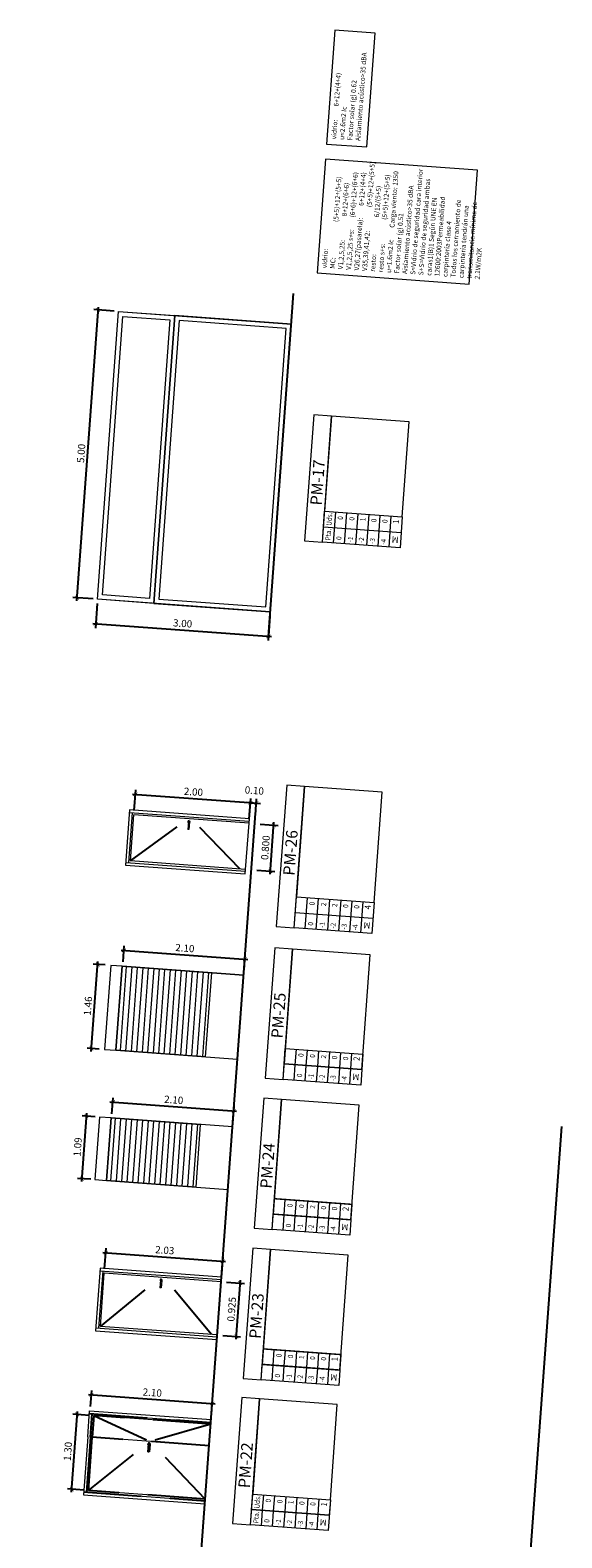
# Model space of a CAD drawing. Extents: x 372769 to 372973, y 3149732 to 3149952.
# Drawn here: x 372935 to 372944, y 3149847 to 3149873 of the extents above; entities that cross this region are included whole.
import ezdxf
from ezdxf.enums import TextEntityAlignment as Align

# ---------------------------------------------------------------- set-up
doc = ezdxf.new("R2010")
doc.units = 0
doc.linetypes.add('DASHED', pattern=[0.75, 0.5, -0.25])
for name, color, linetype, lineweight in [('CIERRE-CARPINTERIA', 81, 'Continuous', 13), ('COTAS-LINEAS', 4, 'Continuous', 9), ('DECORA-TEXTOS', 2, 'Continuous', 18)]:
    doc.layers.add(name, color=color, linetype=linetype, lineweight=lineweight)
doc.layers.add('TEXTOS-COTAS', color=7, linetype='Continuous')
doc.layers.add('TRAMAS-1', color=253, linetype='Continuous')
doc.styles.add('ARI', font='arial.ttf', dxfattribs={"width": 0.8})
doc.styles.add('ATRI', font='arial.ttf', dxfattribs={"width": 0.9, "height": 0.2})
doc.styles.add('ROMANS', font='romans.shx')
doc.styles.add('VERDANA', font='verdana.ttf')
doc.dimstyles.new('LKS-50', dxfattribs={"dimscale": 0.5, "dimtxt": 0.25, "dimasz": 0.15, "dimexe": 0.15, "dimexo": 0.15, "dimgap": 0.1, "dimtad": 1, "dimzin": 0, "dimdsep": 46, "dimtxsty": 'VERDANA', "dimblk": 'ARCHTICK', "dimblk1": 'ARCHTICK', "dimblk2": 'OBLIQUE', "dimcen": 0.2, "dimdle": 0.1, "dimclrd": 256, "dimclre": 252, "dimclrt": 4, "dimadec": 0, "dimazin": 0, "dimtfac": 1, "dimtmove": 2, "dimatfit": 3, "dimldrblk": 'OBLIQUE', "dimfxl": 0, "dimtolj": 1, "dimtzin": 0, "dimarcsym": 0})

# ---------------------------------------------------------------- blocks, each defined once
blk = doc.blocks.new('_ArchTick')
at = {"layer": 'TEXTOS-COTAS', "const_width": 0.128}
blk.add_lwpolyline([(-0.425, -0.425), (0.425, 0.425)], dxfattribs=at)
blk = doc.blocks.new('*D769')
at = {"layer": 'COTAS-LINEAS', "lineweight": -2}
blk.add_line((372935.686, 3149862.808), (372936.059, 3149867.895), dxfattribs=at)
at = {"layer": 'COTAS-LINEAS', "color": 252, "lineweight": -2}
for p, q in [((372936.332, 3149867.825), (372935.98, 3149867.85)), ((372935.967, 3149862.838), (372935.615, 3149862.864))]:
    blk.add_line(p, q, dxfattribs=at)
at = {"layer": 'Defpoints', "color": 0}
for p in [(372936.055, 3149867.845), (372936.407, 3149867.819, 0), (372936.042, 3149862.832, 0)]:
    blk.add_point(p, dxfattribs=at)
at = {"layer": 'COTAS-LINEAS', "lineweight": -2, "xscale": 0.075, "yscale": 0.075, "zscale": 0.075}
for p, rotation in [((372936.055, 3149867.845), 85.81233358841294), ((372935.69, 3149862.858), 265.812333588413)]:
    blk.add_blockref('_ArchTick', p, dxfattribs=dict(at, rotation=rotation))
at = {"layer": 'COTAS-LINEAS', "color": 4, "insert": (372935.758, 3149865.36), "char_height": 0.125, "attachment_point": 5, "rotation": 85.8123, "style": 'VERDANA'}
blk.add_mtext('\\A1;5.00', dxfattribs=at)
blk = doc.blocks.new('_OBLIQUE')
at = {"color": 0, "linetype": 'ByBlock'}
blk.add_line((-0.5, -0.5), (0.5, 0.5), dxfattribs=at)
blk = doc.blocks.new('*D770')
at = {"layer": 'COTAS-LINEAS', "color": 252, "lineweight": -2}
for p, q in [((372936.037, 3149862.758), (372936.006, 3149862.335)), ((372939.029, 3149862.539), (372938.998, 3149862.116))]:
    blk.add_line(p, q, dxfattribs=at)
at = {"layer": 'COTAS-LINEAS', "lineweight": -2}
blk.add_line((372935.961, 3149862.413), (372939.053, 3149862.187), dxfattribs=at)
at = {"layer": 'Defpoints', "color": 0}
for p in [(372936.042, 3149862.832, 0), (372939.034, 3149862.613, 0), (372939.003, 3149862.19)]:
    blk.add_point(p, dxfattribs=at)
at = {"layer": 'COTAS-LINEAS', "lineweight": -2, "xscale": 0.075, "yscale": 0.075, "zscale": 0.075}
for p, rotation in [((372936.011, 3149862.409), 175.8123335751084), ((372939.003, 3149862.19), 355.8123335751083)]:
    blk.add_blockref('_ArchTick', p, dxfattribs=dict(at, rotation=rotation))
at = {"layer": 'COTAS-LINEAS', "color": 4, "insert": (372937.516, 3149862.415), "char_height": 0.125, "attachment_point": 5, "rotation": 355.8123, "style": 'VERDANA'}
blk.add_mtext('\\A1;3.00', dxfattribs=at)
blk = doc.blocks.new('*D586')
at = {"layer": 'COTAS-LINEAS', "color": 252, "lineweight": -2}
for p, q in [((372938.278, 3149851.003), (372938.588, 3149850.98)), ((372938.21, 3149850.081), (372938.52, 3149850.058))]:
    blk.add_line(p, q, dxfattribs=at)
at = {"layer": 'COTAS-LINEAS', "lineweight": -2}
blk.add_line((372938.442, 3149850.013), (372938.517, 3149851.036), dxfattribs=at)
at = {"layer": 'Defpoints', "color": 0}
for p in [(372938.203, 3149851.009), (372938.513, 3149850.986), (372938.135, 3149850.086)]:
    blk.add_point(p, dxfattribs=at)
at = {"layer": 'COTAS-LINEAS', "lineweight": -2, "xscale": 0.075, "yscale": 0.075, "zscale": 0.075}
for p, rotation in [((372938.513, 3149850.986), 85.81221213915619), ((372938.446, 3149850.063), 265.8122121391562)]:
    blk.add_blockref('_ArchTick', p, dxfattribs=dict(at, rotation=rotation))
at = {"layer": 'COTAS-LINEAS', "color": 4, "insert": (372938.365, 3149850.533), "char_height": 0.125, "attachment_point": 5, "rotation": 85.8122, "style": 'VERDANA'}
blk.add_mtext('\\A1;0.925', dxfattribs=at)
blk = doc.blocks.new('*D587')
at = {"layer": 'COTAS-LINEAS', "lineweight": -2}
blk.add_line((372936.136, 3149851.519), (372938.261, 3149851.363), dxfattribs=at)
at = {"layer": 'COTAS-LINEAS', "color": 252, "lineweight": -2}
for p, q in [((372936.165, 3149851.233), (372936.192, 3149851.59)), ((372938.19, 3149851.085), (372938.216, 3149851.442))]:
    blk.add_line(p, q, dxfattribs=at)
at = {"layer": 'Defpoints', "color": 0}
for p in [(372938.211, 3149851.367), (372936.16, 3149851.158), (372938.185, 3149851.01)]:
    blk.add_point(p, dxfattribs=at)
at = {"layer": 'COTAS-LINEAS', "lineweight": -2, "xscale": 0.075, "yscale": 0.075, "zscale": 0.075}
for p, rotation in [((372936.186, 3149851.515), 175.8122122018659), ((372938.211, 3149851.367), 355.8122122018659)]:
    blk.add_blockref('_ArchTick', p, dxfattribs=dict(at, rotation=rotation))
at = {"layer": 'COTAS-LINEAS', "color": 4, "insert": (372937.207, 3149851.556), "char_height": 0.125, "attachment_point": 5, "rotation": 355.8122, "style": 'VERDANA'}
blk.add_mtext('\\A1;2.03', dxfattribs=at)
blk = doc.blocks.new('*D588')
at = {"layer": 'COTAS-LINEAS', "lineweight": -2}
blk.add_line((372936.257, 3149854.126), (372938.451, 3149853.966), dxfattribs=at)
at = {"layer": 'COTAS-LINEAS', "color": 252, "lineweight": -2}
for p, q in [((372936.292, 3149853.921), (372936.312, 3149854.198)), ((372938.381, 3149853.687), (372938.407, 3149854.044))]:
    blk.add_line(p, q, dxfattribs=at)
at = {"layer": 'Defpoints', "color": 0}
for p in [(372936.286, 3149853.846), (372938.401, 3149853.969), (372938.375, 3149853.612)]:
    blk.add_point(p, dxfattribs=at)
at = {"layer": 'COTAS-LINEAS', "lineweight": -2, "xscale": 0.075, "yscale": 0.075, "zscale": 0.075}
for p, rotation in [((372936.306, 3149854.123), 175.8122122018659), ((372938.401, 3149853.969), 355.8122122018659)]:
    blk.add_blockref('_ArchTick', p, dxfattribs=dict(at, rotation=rotation))
at = {"layer": 'COTAS-LINEAS', "color": 4, "insert": (372937.362, 3149854.161), "char_height": 0.125, "attachment_point": 5, "rotation": 355.8122, "style": 'VERDANA'}
blk.add_mtext('\\A1;2.10', dxfattribs=at)
blk = doc.blocks.new('*D589')
at = {"layer": 'COTAS-LINEAS', "lineweight": -2}
blk.add_line((372935.885, 3149849.056), (372938.08, 3149848.895), dxfattribs=at)
at = {"layer": 'COTAS-LINEAS', "color": 252, "lineweight": -2}
for p, q in [((372935.92, 3149848.85), (372935.941, 3149849.127)), ((372938.016, 3149848.713), (372938.036, 3149848.974))]:
    blk.add_line(p, q, dxfattribs=at)
at = {"layer": 'Defpoints', "color": 0}
for p in [(372938.03, 3149848.899), (372935.915, 3149848.775), (372938.011, 3149848.638)]:
    blk.add_point(p, dxfattribs=at)
at = {"layer": 'COTAS-LINEAS', "lineweight": -2, "xscale": 0.075, "yscale": 0.075, "zscale": 0.075}
for p, rotation in [((372935.935, 3149849.052), 175.8122122018659), ((372938.03, 3149848.899), 355.8122122018659)]:
    blk.add_blockref('_ArchTick', p, dxfattribs=dict(at, rotation=rotation))
at = {"layer": 'COTAS-LINEAS', "color": 4, "insert": (372936.991, 3149849.09), "char_height": 0.125, "attachment_point": 5, "rotation": 355.8122, "style": 'VERDANA'}
blk.add_mtext('\\A1;2.10', dxfattribs=at)
blk = doc.blocks.new('*D590')
at = {"layer": 'COTAS-LINEAS', "lineweight": -2}
blk.add_line((372935.768, 3149852.745), (372935.855, 3149853.928), dxfattribs=at)
at = {"layer": 'COTAS-LINEAS', "color": 252, "lineweight": -2}
for p, q in [((372936.003, 3149853.867), (372935.776, 3149853.883)), ((372935.924, 3149852.784), (372935.697, 3149852.8))]:
    blk.add_line(p, q, dxfattribs=at)
at = {"layer": 'Defpoints', "color": 0}
for p in [(372935.851, 3149853.878), (372936.078, 3149853.861, 0), (372935.998, 3149852.778, 0)]:
    blk.add_point(p, dxfattribs=at)
at = {"layer": 'COTAS-LINEAS', "lineweight": -2, "xscale": 0.075, "yscale": 0.075, "zscale": 0.075}
for p, rotation in [((372935.851, 3149853.878), 85.81233358841294), ((372935.772, 3149852.795), 265.812333588413)]:
    blk.add_blockref('_ArchTick', p, dxfattribs=dict(at, rotation=rotation))
at = {"layer": 'COTAS-LINEAS', "color": 4, "insert": (372935.697, 3149853.345), "char_height": 0.125, "attachment_point": 5, "rotation": 85.8123, "style": 'VERDANA'}
blk.add_mtext('\\A1;1.09', dxfattribs=at)
blk = doc.blocks.new('*D593')
at = {"layer": 'COTAS-LINEAS', "lineweight": -2}
blk.add_line((372935.592, 3149847.365), (372935.694, 3149848.761), dxfattribs=at)
at = {"layer": 'COTAS-LINEAS', "color": 252, "lineweight": -2}
for p, q in [((372935.904, 3149848.695), (372935.616, 3149848.717)), ((372935.81, 3149847.399), (372935.521, 3149847.42))]:
    blk.add_line(p, q, dxfattribs=at)
at = {"layer": 'Defpoints', "color": 0}
for p in [(372935.691, 3149848.711), (372935.979, 3149848.69, 0), (372935.884, 3149847.393, 0)]:
    blk.add_point(p, dxfattribs=at)
at = {"layer": 'COTAS-LINEAS', "lineweight": -2, "xscale": 0.075, "yscale": 0.075, "zscale": 0.075}
for p, rotation in [((372935.691, 3149848.711), 85.81233358841294), ((372935.596, 3149847.415), 265.812333588413)]:
    blk.add_blockref('_ArchTick', p, dxfattribs=dict(at, rotation=rotation))
at = {"layer": 'COTAS-LINEAS', "color": 4, "insert": (372935.528, 3149848.071), "char_height": 0.125, "attachment_point": 5, "rotation": 85.8123, "style": 'VERDANA'}
blk.add_mtext('\\A1;1.30', dxfattribs=at)
blk = doc.blocks.new('*D594')
at = {"layer": 'COTAS-LINEAS', "lineweight": -2}
blk.add_line((372936.449, 3149856.756), (372938.644, 3149856.595), dxfattribs=at)
at = {"layer": 'COTAS-LINEAS', "color": 252, "lineweight": -2}
for p, q in [((372936.484, 3149856.55), (372936.504, 3149856.827)), ((372938.58, 3149856.413), (372938.599, 3149856.673))]:
    blk.add_line(p, q, dxfattribs=at)
at = {"layer": 'Defpoints', "color": 0}
for p in [(372936.479, 3149856.475), (372938.594, 3149856.599), (372938.575, 3149856.338)]:
    blk.add_point(p, dxfattribs=at)
at = {"layer": 'COTAS-LINEAS', "lineweight": -2, "xscale": 0.075, "yscale": 0.075, "zscale": 0.075}
for p, rotation in [((372936.499, 3149856.752), 175.8122122018659), ((372938.594, 3149856.599), 355.8122122018659)]:
    blk.add_blockref('_ArchTick', p, dxfattribs=dict(at, rotation=rotation))
at = {"layer": 'COTAS-LINEAS', "color": 4, "insert": (372937.555, 3149856.79), "char_height": 0.125, "attachment_point": 5, "rotation": 355.8122, "style": 'VERDANA'}
blk.add_mtext('\\A1;2.10', dxfattribs=at)
blk = doc.blocks.new('*D595')
at = {"layer": 'COTAS-LINEAS', "lineweight": -2}
blk.add_line((372935.933, 3149855), (372936.047, 3149856.557), dxfattribs=at)
at = {"layer": 'COTAS-LINEAS', "color": 252, "lineweight": -2}
for p, q in [((372936.177, 3149856.497), (372935.969, 3149856.512)), ((372936.071, 3149855.04), (372935.862, 3149855.055))]:
    blk.add_line(p, q, dxfattribs=at)
at = {"layer": 'Defpoints', "color": 0}
for p in [(372936.044, 3149856.507), (372936.252, 3149856.492, 0), (372936.145, 3149855.035, 0)]:
    blk.add_point(p, dxfattribs=at)
at = {"layer": 'COTAS-LINEAS', "lineweight": -2, "xscale": 0.075, "yscale": 0.075, "zscale": 0.075}
for p, rotation in [((372936.044, 3149856.507), 85.81233358841294), ((372935.937, 3149855.05), 265.812333588413)]:
    blk.add_blockref('_ArchTick', p, dxfattribs=dict(at, rotation=rotation))
at = {"layer": 'COTAS-LINEAS', "color": 4, "insert": (372935.876, 3149855.787), "char_height": 0.125, "attachment_point": 5, "rotation": 85.8123, "style": 'VERDANA'}
blk.add_mtext('\\A1;1.46', dxfattribs=at)
blk = doc.blocks.new('*D596')
at = {"layer": 'COTAS-LINEAS', "color": 252, "lineweight": -2}
for p, q in [((372938.859, 3149858.938), (372939.169, 3149858.915)), ((372938.8, 3149858.14), (372939.111, 3149858.117))]:
    blk.add_line(p, q, dxfattribs=at)
at = {"layer": 'COTAS-LINEAS', "lineweight": -2}
blk.add_line((372939.032, 3149858.073), (372939.098, 3149858.97), dxfattribs=at)
at = {"layer": 'Defpoints', "color": 0}
for p in [(372938.784, 3149858.943), (372939.094, 3149858.92), (372938.725, 3149858.145)]:
    blk.add_point(p, dxfattribs=at)
at = {"layer": 'COTAS-LINEAS', "lineweight": -2, "xscale": 0.075, "yscale": 0.075, "zscale": 0.075}
for p, rotation in [((372939.094, 3149858.92), 85.81221213915619), ((372939.036, 3149858.122), 265.8122121391562)]:
    blk.add_blockref('_ArchTick', p, dxfattribs=dict(at, rotation=rotation))
at = {"layer": 'COTAS-LINEAS', "color": 4, "insert": (372938.95, 3149858.53), "char_height": 0.125, "attachment_point": 5, "rotation": 85.8122, "style": 'VERDANA'}
blk.add_mtext('\\A1;0.800', dxfattribs=at)
blk = doc.blocks.new('*D597')
at = {"layer": 'COTAS-LINEAS', "lineweight": -2}
blk.add_line((372936.647, 3149859.459), (372938.742, 3149859.305), dxfattribs=at)
at = {"layer": 'COTAS-LINEAS', "color": 252, "lineweight": -2}
for p, q in [((372936.677, 3149859.173), (372936.703, 3149859.53)), ((372938.671, 3149859.026), (372938.697, 3149859.384))]:
    blk.add_line(p, q, dxfattribs=at)
at = {"layer": 'Defpoints', "color": 0}
for p in [(372936.671, 3149859.098), (372938.692, 3149859.309), (372938.666, 3149858.952)]:
    blk.add_point(p, dxfattribs=at)
at = {"layer": 'COTAS-LINEAS', "lineweight": -2, "xscale": 0.075, "yscale": 0.075, "zscale": 0.075}
for p, rotation in [((372936.697, 3149859.455), 175.8122122018659), ((372938.692, 3149859.309), 355.8122122018659)]:
    blk.add_blockref('_ArchTick', p, dxfattribs=dict(at, rotation=rotation))
at = {"layer": 'COTAS-LINEAS', "color": 4, "insert": (372937.703, 3149859.497), "char_height": 0.125, "attachment_point": 5, "rotation": 355.8122, "style": 'VERDANA'}
blk.add_mtext('\\A1;2.00', dxfattribs=at)
blk = doc.blocks.new('*D598')
at = {"layer": 'COTAS-LINEAS', "color": 252, "lineweight": -2}
for p, q in [((372938.677, 3149859.101), (372938.697, 3149859.384)), ((372938.776, 3149859.094), (372938.797, 3149859.376))]:
    blk.add_line(p, q, dxfattribs=at)
at = {"layer": 'COTAS-LINEAS', "lineweight": -2}
for p, q in [((372938.692, 3149859.309), (372938.617, 3149859.314)), ((372938.692, 3149859.309), (372938.792, 3149859.302)), ((372938.792, 3149859.302), (372938.866, 3149859.296))]:
    blk.add_line(p, q, dxfattribs=at)
at = {"layer": 'Defpoints', "color": 0}
for p in [(372938.792, 3149859.302), (372938.671, 3149859.026, 0), (372938.771, 3149859.019, 0)]:
    blk.add_point(p, dxfattribs=at)
at = {"layer": 'COTAS-LINEAS', "lineweight": -2, "xscale": 0.075, "yscale": 0.075, "zscale": 0.075}
for p, rotation in [((372938.692, 3149859.309), 355.8123335751083), ((372938.792, 3149859.302), 175.8123335751084)]:
    blk.add_blockref('_ArchTick', p, dxfattribs=dict(at, rotation=rotation))
at = {"layer": 'COTAS-LINEAS', "color": 4, "insert": (372938.758, 3149859.52), "char_height": 0.125, "attachment_point": 5, "rotation": 355.8123, "style": 'VERDANA'}
blk.add_mtext('\\A1;0.10', dxfattribs=at)

msp = doc.modelspace()

# ---------------------------------------------------------------- hatches: boundary and pattern name
at = {"layer": 'CIERRE-CARPINTERIA'}
h = msp.add_hatch(dxfattribs=at)
h.set_pattern_fill('LINE', color=256, scale=0.03, angle=85.81233)
h.set_pattern_definition([(85.812333587, (5111135.98965, 2219124.22821), (-0.094995703407, 0.006955489501), [])])
h.paths.add_polyline_path([(372936.362, 3149855.0188), (372936.4686, 3149856.4759), (372938.0148, 3149856.3627), (372937.9081, 3149854.9056)])
h = msp.add_hatch(dxfattribs=at)
h.set_pattern_fill('LINE', color=256, scale=0.03, angle=85.81233)
h.set_pattern_definition([(85.812333587, (5111135.82453, 2219121.97297), (-0.094995703407, 0.006955489501), [])])
h.paths.add_polyline_path([(372936.1968, 3149852.7635), (372936.2761, 3149853.8466), (372937.8223, 3149853.7334), (372937.743, 3149852.6503)])

# ---------------------------------------------------------------- linework, layer by layer
for p, q in [((372939.003, 3149862.1879, 0), (372939.4381, 3149868.1296, 0)), ((372934.8756, 3149805.8181, 0), (372938.7786, 3149859.1234, 0)), ((372942.319, 3149829.6025), (372944.0832, 3149853.6974))]:
    msp.add_line(p, q)
for p, q in [((372936.0422, 3149862.8324, 0), (372936.4073, 3149867.8191, 0)), ((372936.4073, 3149867.8191, 0), (372939.3993, 3149867.6, 0)), ((372937.0175, 3149862.761, 0), (372937.3826, 3149867.7477, 0)), ((372939.0342, 3149862.6134, 0), (372936.0422, 3149862.8324, 0)), ((372936.643, 3149859.1303, 0), (372936.5801, 3149858.2716, 0)), ((372938.668, 3149858.9821, 0), (372936.5931, 3149859.134, 0)), ((372936.6127, 3149858.2998, 0), (372936.6711, 3149859.0977, 0)), ((372938.6658, 3149858.9516, 0), (372936.6711, 3149859.0977, 0)), ((372937.6149, 3149858.9772, 0), (372937.6053, 3149858.8465, 0)), ((372937.6252, 3149858.8451, 0), (372937.6053, 3149858.8465, 0)), ((372937.6348, 3149858.9757, 0), (372937.6252, 3149858.8451, 0)), ((372938.6015, 3149858.0735, 0), (372938.6717, 3149859.0319, 0)), ((372938.6074, 3149858.1538, 0), (372936.6127, 3149858.2998, 0)), ((372936.5302, 3149858.2753, 0), (372938.6052, 3149858.1234, 0)), ((372936.1318, 3149851.1908, 0), (372936.0598, 3149850.2075, 0)), ((372938.1868, 3149851.0404, 0), (372936.0819, 3149851.1945, 0)), ((372936.0925, 3149850.2356, 0), (372936.16, 3149851.1582, 0)), ((372938.1846, 3149851.0099, 0), (372936.16, 3149851.1582, 0)), ((372937.1336, 3149851.0354, 0), (372937.1241, 3149850.9048, 0)), ((372937.1536, 3149851.034, 0), (372937.144, 3149850.9034, 0)), ((372937.144, 3149850.9034, 0), (372937.1241, 3149850.9048, 0)), ((372936.0099, 3149850.2111, 0), (372938.1148, 3149850.057, 0)), ((372938.117, 3149850.0874, 0), (372936.0925, 3149850.2356, 0)), ((372935.9012, 3149848.7262, 0), (372938.0061, 3149848.5721, 0)), ((372935.9215, 3149848.3181, 0), (372935.9511, 3149848.7226, 0)), ((372935.9793, 3149848.6899, 0), (372935.9519, 3149848.3159, 0)), ((372938.0038, 3149848.5417, 0), (372935.9793, 3149848.6899, 0)), ((372935.9215, 3149848.3181, 0), (372935.8517, 3149847.3652, 0)), ((372935.8843, 3149847.3934, 0), (372935.9519, 3149848.3159, 0)), ((372937.9765, 3149848.1677, 0), (372935.9519, 3149848.3159, 0)), ((372936.9255, 3149848.1932, 0), (372936.916, 3149848.0626, 0)), ((372936.9455, 3149848.1917, 0), (372936.9359, 3149848.0611, 0)), ((372936.9359, 3149848.0611, 0), (372936.916, 3149848.0626, 0)), ((372935.8018, 3149847.3688, 0), (372937.9067, 3149847.2147, 0)), ((372937.9089, 3149847.2451, 0), (372935.8843, 3149847.3934, 0))]:
    msp.add_line(p, q, dxfattribs=at)
at = {"layer": 'CIERRE-CARPINTERIA', "elevation": 0}
for points in [[(372936.0422, 3149862.8324), (372936.4073, 3149867.8191), (372937.3826, 3149867.7477), (372937.0175, 3149862.761)], [(372936.1301, 3149862.9084), (372936.4832, 3149867.7311), (372937.2947, 3149867.6717), (372936.9416, 3149862.849)], [(372937.3826, 3149867.7477), (372937.0175, 3149862.761), (372939.0342, 3149862.6134), (372939.3993, 3149867.6)], [(372937.4586, 3149867.6597), (372937.1055, 3149862.837), (372938.9582, 3149862.7013), (372939.3113, 3149867.5241)], [(372936.362, 3149855.0188), (372936.4686, 3149856.4759), (372936.2702, 3149856.4904), (372936.1635, 3149855.0333)], [(372936.362, 3149855.0188), (372936.4686, 3149856.4759), (372938.0148, 3149856.3627), (372937.9081, 3149854.9056)], [(372936.1968, 3149852.7635), (372936.2761, 3149853.8466), (372936.0777, 3149853.8612), (372935.9984, 3149852.7781)], [(372936.1968, 3149852.7635), (372936.2761, 3149853.8466), (372937.8223, 3149853.7334), (372937.743, 3149852.6503)]]:
    msp.add_lwpolyline(points, close=True, dxfattribs=at)
for points in [[(372938.6717, 3149859.0319), (372936.5967, 3149859.1839), (372936.5266, 3149858.2254), (372938.6015, 3149858.0735)], [(372938.5735, 3149856.3218), (372936.4686, 3149856.4759), (372936.362, 3149855.0188), (372938.4668, 3149854.8647)], [(372936.4354, 3149856.0216), (372936.4686, 3149856.4759), (372938.5735, 3149856.3218)], [(372936.4354, 3149856.0216), (372936.3619, 3149855.0188), (372938.4668, 3149854.8647)], [(372938.381, 3149853.6925), (372936.2761, 3149853.8466), (372936.1968, 3149852.7635), (372938.3017, 3149852.6094)], [(372938.1905, 3149851.0902), (372936.0856, 3149851.2443), (372936.0063, 3149850.1612), (372938.1112, 3149850.0071)], [(372935.8716, 3149848.3218), (372935.9049, 3149848.7761), (372938.0097, 3149848.6219)], [(372935.8716, 3149848.3218), (372935.7982, 3149847.319), (372937.903, 3149847.1649)]]:
    msp.add_lwpolyline(points, dxfattribs=at)
at = {"layer": 'CIERRE-CARPINTERIA'}
for centre, radius, start, end in [((372937.6248, 3149858.9764, 0), 0.02, 295.81221, 235.81221), ((372937.6248, 3149858.9764, 0), 0.01, 355.81221, 175.81221), ((372937.1436, 3149851.0347, 0), 0.02, 295.81221, 235.81221), ((372937.1436, 3149851.0347, 0), 0.01, 355.81221, 175.81221), ((372936.9355, 3149848.1924, 0), 0.02, 295.81221, 235.81221), ((372936.9355, 3149848.1924, 0), 0.01, 355.81221, 175.81221)]:
    msp.add_arc(centre, radius, start, end, dxfattribs=at)
at = {"layer": 'DECORA-TEXTOS', "color": 1}
for p, q in [((372940.1274, 3149863.8079, 0), (372940.1665, 3149864.3426, 0)), ((372940.3182, 3149863.794, 0), (372940.3574, 3149864.3286, 0)), ((372940.5181, 3149863.7793, 0), (372940.5572, 3149864.314, 0)), ((372940.7089, 3149863.7654, 0), (372940.7481, 3149864.3, 0)), ((372940.8998, 3149863.7514, 0), (372940.9389, 3149864.286, 0)), ((372939.9561, 3149864.0892, 0), (372941.3011, 3149863.9908, 0)), ((372941.0906, 3149863.7374, 0), (372941.1298, 3149864.272, 0)), ((372939.6382, 3149857.1267, 0), (372939.6773, 3149857.6613, 0)), ((372939.829, 3149857.1127, 0), (372939.8682, 3149857.6473, 0)), ((372940.0289, 3149857.0981, 0), (372940.068, 3149857.6327, 0)), ((372940.2197, 3149857.0841, 0), (372940.2589, 3149857.6187, 0)), ((372940.4106, 3149857.0701, 0), (372940.4497, 3149857.6048, 0)), ((372940.6014, 3149857.0562, 0), (372940.6406, 3149857.5908, 0)), ((372939.4669, 3149857.408, 0), (372940.8118, 3149857.3095, 0)), ((372939.4203, 3149856.7716, 0), (372939.2747, 3149854.7834, 0)), ((372940.7653, 3149856.6731, 0), (372939.4203, 3149856.7716, 0)), ((372940.6197, 3149854.685, 0), (372940.7653, 3149856.6731, 0)), ((372939.4656, 3149854.7695, 0), (372939.4852, 3149855.0368, 0)), ((372939.6565, 3149854.7555, 0), (372939.676, 3149855.0228, 0)), ((372939.8563, 3149854.7409, 0), (372939.8759, 3149855.0082, 0)), ((372940.0471, 3149854.7269, 0), (372940.0667, 3149854.9942, 0)), ((372940.238, 3149854.7129, 0), (372940.2576, 3149854.9802, 0)), ((372940.4288, 3149854.6989, 0), (372940.4484, 3149854.9663, 0)), ((372939.2747, 3149854.7834, 0), (372940.6197, 3149854.685, 0)), ((372939.446, 3149854.5022, 0), (372939.4656, 3149854.7695, 0)), ((372939.6369, 3149854.4882, 0), (372939.6564, 3149854.7555, 0)), ((372939.8367, 3149854.4735, 0), (372939.8563, 3149854.7409, 0)), ((372940.0276, 3149854.4596, 0), (372940.0471, 3149854.7269, 0)), ((372940.2184, 3149854.4456, 0), (372940.238, 3149854.7129, 0)), ((372940.4093, 3149854.4316, 0), (372940.4288, 3149854.6989, 0)), ((372939.2298, 3149854.1693, 0), (372939.0842, 3149852.1811, 0)), ((372940.5747, 3149854.0708, 0), (372939.2298, 3149854.1693, 0)), ((372940.4292, 3149852.0827, 0), (372940.5747, 3149854.0708, 0)), ((372939.0842, 3149852.1811, 0), (372940.4291, 3149852.0827, 0)), ((372939.2555, 3149851.8999, 0), (372939.2751, 3149852.1672, 0)), ((372939.4463, 3149851.8859, 0), (372939.4659, 3149852.1532, 0)), ((372939.6462, 3149851.8712, 0), (372939.6657, 3149852.1386, 0)), ((372939.837, 3149851.8573, 0), (372939.8566, 3149852.1246, 0)), ((372940.0279, 3149851.8433, 0), (372940.0474, 3149852.1106, 0)), ((372940.2187, 3149851.8293, 0), (372940.2383, 3149852.0966, 0)), ((372939.0392, 3149851.567, 0), (372938.8937, 3149849.5788, 0)), ((372940.3842, 3149851.4685, 0), (372939.0392, 3149851.567, 0)), ((372940.2386, 3149849.4804, 0), (372940.3842, 3149851.4685, 0)), ((372938.8937, 3149849.5788, 0), (372940.2386, 3149849.4804, 0)), ((372939.0649, 3149849.2976, 0), (372939.0845, 3149849.5649, 0)), ((372939.2558, 3149849.2836, 0), (372939.2754, 3149849.5509, 0)), ((372939.4556, 3149849.269, 0), (372939.4752, 3149849.5363, 0)), ((372939.6465, 3149849.255, 0), (372939.666, 3149849.5223, 0)), ((372939.8373, 3149849.241, 0), (372939.8569, 3149849.5083, 0)), ((372940.0282, 3149849.227, 0), (372940.0478, 3149849.4943, 0)), ((372938.8498, 3149848.9796, 0), (372938.7291, 3149847.3314, 0)), ((372940.1947, 3149848.8811, 0), (372938.8498, 3149848.9796, 0)), ((372940.0741, 3149847.2329, 0), (372940.1947, 3149848.8811, 0)), ((372938.9004, 3149847.0501, 0), (372938.92, 3149847.3174, 0)), ((372938.7095, 3149847.064, 0), (372940.0545, 3149846.9656, 0)), ((372938.8808, 3149846.7827, 0), (372938.9004, 3149847.0501, 0)), ((372939.0913, 3149847.0361, 0), (372939.1108, 3149847.3034, 0)), ((372939.2911, 3149847.0215, 0), (372939.3107, 3149847.2888, 0)), ((372939.4819, 3149847.0075, 0), (372939.5015, 3149847.2748, 0)), ((372939.6728, 3149846.9935, 0), (372939.6924, 3149847.2608, 0)), ((372939.8636, 3149846.9795, 0), (372939.8832, 3149847.2469, 0)), ((372939.0717, 3149846.7688, 0), (372939.0912, 3149847.0361, 0)), ((372939.2715, 3149846.7541, 0), (372939.2911, 3149847.0215, 0)), ((372939.4624, 3149846.7402, 0), (372939.4819, 3149847.0075, 0)), ((372939.6532, 3149846.7262, 0), (372939.6728, 3149846.9935, 0)), ((372939.8441, 3149846.7122, 0), (372939.8636, 3149846.9795, 0))]:
    msp.add_line(p, q, dxfattribs=at)
at = {"layer": 'DECORA-TEXTOS', "color": 140}
for p, q in [((372939.2751, 3149852.1672, 0), (372939.2946, 3149852.4345, 0)), ((372939.4659, 3149852.1532, 0), (372939.4855, 3149852.4205, 0)), ((372939.6658, 3149852.1386, 0), (372939.6853, 3149852.4059, 0)), ((372939.8566, 3149852.1246, 0), (372939.8762, 3149852.3919, 0)), ((372940.0475, 3149852.1106, 0), (372940.067, 3149852.3779, 0)), ((372940.2383, 3149852.0966, 0), (372940.2579, 3149852.364, 0)), ((372939.0845, 3149849.5649, 0), (372939.1041, 3149849.8322, 0)), ((372939.2754, 3149849.5509, 0), (372939.295, 3149849.8182, 0)), ((372939.4752, 3149849.5363, 0), (372939.4948, 3149849.8036, 0)), ((372939.6661, 3149849.5223, 0), (372939.6856, 3149849.7896, 0)), ((372939.8569, 3149849.5083, 0), (372939.8765, 3149849.7756, 0)), ((372940.0478, 3149849.4943, 0), (372940.0673, 3149849.7617, 0))]:
    msp.add_line(p, q, dxfattribs=at)
at = {"layer": 'DECORA-TEXTOS', "color": 1, "elevation": 0}
for points in [[(372940.7069, 3149870.6681), (372940.8514, 3149872.6411), (372940.1544, 3149872.6922), (372940.0099, 3149870.7192)], [(372942.4786, 3149868.2927), (372942.6231, 3149870.2658), (372939.9908, 3149870.4585), (372939.8464, 3149868.4855)], [(372939.9365, 3149863.8219), (372940.0964, 3149866.0048), (372939.7875, 3149866.0274), (372939.6276, 3149863.8445)], [(372941.3206, 3149864.2581), (372941.4413, 3149865.9063), (372940.0964, 3149866.0048), (372939.9757, 3149864.3565)], [(372941.3206, 3149864.2581), (372941.2815, 3149863.7234), (372939.9365, 3149863.8219), (372939.9757, 3149864.3565)], [(372939.4473, 3149857.1407), (372939.6267, 3149859.5908), (372939.3178, 3149859.6134), (372939.1384, 3149857.1633)], [(372940.8314, 3149857.5768), (372940.9717, 3149859.4923), (372939.6267, 3149859.5908), (372939.4865, 3149857.6753)], [(372940.8314, 3149857.5768), (372940.7923, 3149857.0422), (372939.4473, 3149857.1407), (372939.4865, 3149857.6753)], [(372939.2552, 3149854.5161), (372939.4203, 3149856.7716), (372939.1114, 3149856.7942), (372938.9463, 3149854.5387)], [(372940.6393, 3149854.9523), (372940.6197, 3149854.685), (372939.2748, 3149854.7834), (372939.2943, 3149855.0508)], [(372940.6197, 3149854.685), (372940.6001, 3149854.4176), (372939.2552, 3149854.5161), (372939.2747, 3149854.7834)], [(372940.6197, 3149854.685), (372940.6197, 3149854.685), (372939.2747, 3149854.7834), (372939.2748, 3149854.7834)], [(372939.0646, 3149851.9138), (372939.2298, 3149854.1693), (372938.9209, 3149854.1919), (372938.7557, 3149851.9364)], [(372940.4292, 3149852.0827), (372940.4096, 3149851.8153), (372939.0646, 3149851.9138), (372939.0842, 3149852.1811)], [(372940.4292, 3149852.0827), (372940.4292, 3149852.0827), (372939.0842, 3149852.1811), (372939.0842, 3149852.1811)], [(372938.8741, 3149849.3115), (372939.0392, 3149851.567), (372938.7303, 3149851.5896), (372938.5652, 3149849.3341)], [(372940.2386, 3149849.4804), (372940.219, 3149849.2131), (372938.8741, 3149849.3115), (372938.8937, 3149849.5788)], [(372940.2386, 3149849.4804), (372940.2386, 3149849.4804), (372938.8937, 3149849.5788), (372938.8937, 3149849.5788)], [(372938.69, 3149846.7967), (372938.8498, 3149848.9796), (372938.5409, 3149849.0022), (372938.3811, 3149846.8193)], [(372940.0741, 3149847.2329), (372940.0349, 3149846.6982), (372938.69, 3149846.7967), (372938.7291, 3149847.3314)], [(372940.0741, 3149847.2329), (372940.0545, 3149846.9656), (372938.7095, 3149847.064), (372938.7291, 3149847.3314)]]:
    msp.add_lwpolyline(points, close=True, dxfattribs=at)
at = {"layer": 'DECORA-TEXTOS', "color": 140, "const_width": 0.025, "elevation": 0}
for points in [[(372940.4487, 3149852.35), (372940.4292, 3149852.0827), (372939.0842, 3149852.1811), (372939.1038, 3149852.4485)], [(372940.2582, 3149849.7477), (372940.2386, 3149849.4804), (372938.8937, 3149849.5788), (372938.9133, 3149849.8462)]]:
    msp.add_lwpolyline(points, close=True, dxfattribs=at)
at = {"layer": 'TRAMAS-1', "color": 252, "linetype": 'DASHED', "ltscale": 2}
for p, q in [((372936.6127, 3149858.2998, 0), (372937.6458, 3149859.0569, 0)), ((372938.5077, 3149858.1611, 0), (372937.6458, 3149859.0569, 0)), ((372936.0925, 3149850.2356, 0), (372937.1646, 3149851.1152, 0)), ((372938.0173, 3149850.0947, 0), (372937.1646, 3149851.1152, 0)), ((372935.9012, 3149848.7262, 0), (372938.0061, 3149848.5721, 0)), ((372935.9215, 3149848.3181, 0), (372935.9511, 3149848.7226, 0)), ((372935.9793, 3149848.6899, 0), (372935.9519, 3149848.3159, 0)), ((372938.0038, 3149848.5417, 0), (372935.9793, 3149848.6899, 0)), ((372935.9793, 3149848.6899, 0), (372936.9542, 3149848.2425, 0)), ((372938.0038, 3149848.5417, 0), (372936.9542, 3149848.2425, 0)), ((372935.9215, 3149848.3181, 0), (372935.8517, 3149847.3652, 0)), ((372935.8843, 3149847.3934, 0), (372935.9519, 3149848.3159, 0)), ((372935.8843, 3149847.3934, 0), (372936.9542, 3149848.2425, 0)), ((372937.9765, 3149848.1677, 0), (372935.9519, 3149848.3159, 0)), ((372937.9765, 3149848.1677, 0), (372935.9519, 3149848.3159, 0)), ((372936.9255, 3149848.1932, 0), (372936.916, 3149848.0626, 0)), ((372936.9455, 3149848.1917, 0), (372936.9359, 3149848.0611, 0)), ((372937.9089, 3149847.2451, 0), (372936.9542, 3149848.2425, 0)), ((372936.9359, 3149848.0611, 0), (372936.916, 3149848.0626, 0)), ((372935.8018, 3149847.3688, 0), (372937.9067, 3149847.2147, 0)), ((372937.9089, 3149847.2451, 0), (372935.8843, 3149847.3934, 0))]:
    msp.add_line(p, q, dxfattribs=at)
for radius, start, end in [(0.02, 295.81221, 235.81221), (0.01, 355.81221, 175.81221)]:
    msp.add_arc((372936.9355, 3149848.1924, 0), radius, start, end, dxfattribs=at)

# ---------------------------------------------------------------- texts
at = {"layer": 'DECORA-TEXTOS'}
for s, height, rotation, style, p in [('PM-17', 0.2, 85.81221, 'ARI', (372939.9241, 3149864.4528, 0)), ('M', 0.108, 175.81221, 'ATRI', (372941.2604, 3149863.9137, 0)), ('PM-26', 0.2, 85.81221, 'ARI', (372939.4545, 3149858.0389, 0)), ('M', 0.108, 175.81221, 'ATRI', (372940.7712, 3149857.2325, 0)), ('PM-25', 0.2, 85.81221, 'ARI', (372939.248, 3149855.2196, 0)), ('M', 0.108, 175.81221, 'ATRI', (372940.5791, 3149854.6079, 0)), ('PM-24', 0.2, 85.81221, 'ARI', (372939.0575, 3149852.6173, 0)), ('M', 0.108, 175.81221, 'ATRI', (372940.3885, 3149852.0056, 0)), ('PM-23', 0.2, 85.81221, 'ARI', (372938.867, 3149850.015, 0)), ('M', 0.108, 175.81221, 'ATRI', (372940.198, 3149849.4033, 0)), ('PM-22', 0.2, 85.81221, 'ARI', (372938.6775, 3149847.4276, 0)), ('M', 0.108, 175.81221, 'ATRI', (372940.0139, 3149846.8885, 0))]:
    msp.add_text(s, height=height, rotation=rotation, dxfattribs=dict(at, style=style)).set_placement(p)
at = {"layer": 'DECORA-TEXTOS', "style": 'ATRI', "width": 0.9}
for s, p in [('Uds.', (372940.0569, 3149864.2213, 0)), ('Pta.', (372940.0373, 3149863.9539, 0)), ('Uds.', (372938.8103, 3149847.1961, 0)), ('Pta.', (372938.7908, 3149846.9288, 0))]:
    msp.add_text(s, height=0.09, rotation=85.81221, dxfattribs=at).set_placement(p, align=Align.MIDDLE_CENTER)
at = {"layer": 'DECORA-TEXTOS', "width": 0.9}
for s, height, style, p in [('0', 0.09, 'ROMANS', (372940.2939, 3149864.2689, 0)), ('0', 0.09, 'ROMANS', (372940.4937, 3149864.2543, 0)), ('1', 0.09, 'ROMANS', (372940.6845, 3149864.2403, 0)), ('0', 0.09, 'ROMANS', (372940.8754, 3149864.2263, 0)), ('0', 0.09, 'ROMANS', (372941.0662, 3149864.2124, 0)), ('1', 0.108, 'ATRI', (372941.2671, 3149864.2117, 0)), ('0', 0.09, 'ROMANS', (372939.8046, 3149857.5877, 0)), ('2', 0.09, 'ROMANS', (372940.0045, 3149857.573, 0)), ('2', 0.09, 'ROMANS', (372940.1953, 3149857.5591, 0)), ('0', 0.09, 'ROMANS', (372940.3862, 3149857.5451, 0)), ('0', 0.09, 'ROMANS', (372940.577, 3149857.5311, 0)), ('4', 0.108, 'ATRI', (372940.7779, 3149857.5305, 0)), ('0', 0.09, 'ROMANS', (372939.6125, 3149854.9631, 0)), ('0', 0.09, 'ROMANS', (372939.8123, 3149854.9485, 0)), ('2', 0.09, 'ROMANS', (372940.0032, 3149854.9345, 0)), ('0', 0.09, 'ROMANS', (372940.194, 3149854.9206, 0)), ('0', 0.09, 'ROMANS', (372940.3849, 3149854.9066, 0)), ('2', 0.108, 'ATRI', (372940.5857, 3149854.906, 0)), ('0', 0.09, 'ROMANS', (372939.422, 3149852.3608, 0)), ('0', 0.09, 'ROMANS', (372939.6218, 3149852.3462, 0)), ('2', 0.09, 'ROMANS', (372939.8126, 3149852.3322, 0)), ('0', 0.09, 'ROMANS', (372940.0035, 3149852.3183, 0)), ('0', 0.09, 'ROMANS', (372940.1943, 3149852.3043, 0)), ('2', 0.108, 'ATRI', (372940.3952, 3149852.3037, 0)), ('0', 0.09, 'ROMANS', (372939.2314, 3149849.7585, 0)), ('0', 0.09, 'ROMANS', (372939.4312, 3149849.7439, 0)), ('1', 0.09, 'ROMANS', (372939.6221, 3149849.7299, 0)), ('0', 0.09, 'ROMANS', (372939.813, 3149849.716, 0)), ('0', 0.09, 'ROMANS', (372940.0038, 3149849.702, 0)), ('1', 0.108, 'ATRI', (372940.2047, 3149849.7014, 0)), ('0', 0.09, 'ROMANS', (372939.0473, 3149847.2437, 0)), ('0', 0.09, 'ROMANS', (372939.2471, 3149847.2291, 0)), ('1', 0.09, 'ROMANS', (372939.438, 3149847.2151, 0)), ('0', 0.09, 'ROMANS', (372939.6288, 3149847.2012, 0)), ('0', 0.09, 'ROMANS', (372939.8197, 3149847.1872, 0)), ('1', 0.108, 'ATRI', (372940.0205, 3149847.1866, 0))]:
    msp.add_text(s, height=height, rotation=85.81221, dxfattribs=dict(at, style=style)).set_placement(p, align=Align.RIGHT)
at = {"layer": 'DECORA-TEXTOS', "style": 'ROMANS', "width": 0.9}
for s, p in [(' 0', (372940.2619, 3149863.8332, 0)), ('-1', (372940.4618, 3149863.8186, 0)), ('-2', (372940.6526, 3149863.8046, 0)), ('-3', (372940.8435, 3149863.7906, 0)), ('-4', (372941.0343, 3149863.7766, 0)), (' 0', (372939.7727, 3149857.1519, 0)), ('-1', (372939.9726, 3149857.1373, 0)), ('-2', (372940.1634, 3149857.1233, 0)), ('-3', (372940.3543, 3149857.1094, 0)), ('-4', (372940.5451, 3149857.0954, 0)), (' 0', (372939.5806, 3149854.5274, 0)), ('-1', (372939.7804, 3149854.5128, 0)), ('-2', (372939.9713, 3149854.4988, 0)), ('-3', (372940.1621, 3149854.4848, 0)), ('-4', (372940.353, 3149854.4709, 0)), (' 0', (372939.39, 3149851.9251, 0)), ('-1', (372939.5899, 3149851.9105, 0)), ('-2', (372939.7807, 3149851.8965, 0)), ('-3', (372939.9716, 3149851.8825, 0)), ('-4', (372940.1624, 3149851.8686, 0)), (' 0', (372939.1995, 3149849.3228, 0)), ('-1', (372939.3993, 3149849.3082, 0)), ('-2', (372939.5902, 3149849.2942, 0)), ('-3', (372939.781, 3149849.2802, 0)), ('-4', (372939.9719, 3149849.2663, 0)), (' 0', (372939.0154, 3149846.808, 0)), ('-1', (372939.2152, 3149846.7934, 0)), ('-2', (372939.4061, 3149846.7794, 0)), ('-3', (372939.5969, 3149846.7654, 0)), ('-4', (372939.7878, 3149846.7515, 0))]:
    msp.add_text(s, height=0.09, rotation=85.81221, dxfattribs=at).set_placement(p)
at = {"layer": 'DECORA-TEXTOS', "char_height": 0.08379, "width": 1.849572, "attachment_point": 1, "rotation": 85.81221, "style": 'ATRI'}
for s, insert in [('vidrio: ^I6+12+(4+4)\\Pu=2.6m2 Ic^I\\PFactor solar (g) 0.62\\PAislamiento acústico>35 dBA ', (372940.0912, 3149870.8059, 0)), ('vidrio: \\PMC:^I^I^I(5+5)+12+(5+5)\\PV1,2,5,25:^I^I8+12+(6+6)\\PV1,2,5,25 s+s:^I(6+6)+12+(6+6)\\PV26,27(pasarela):^I6+12+(4+4)\\PV35,39,41,42:^I^I(5+5)+12+(5+5)\\Presto: ^I^I^I6/12/(5+5)\\Presto s+s:^I^I(5+5)+12+(5+5)\\Pu=1.6m2 Ic^ICarga viento: 1350\\PFactor solar (g) 0.51\\PAislamiento acústico>35 dBA \\PS=Vidrio de seguridad cara interior\\PS+S=Vidrio de seguridad ambas caras\\P1(B)1 Según UNE EN 12600:2003\\PPermeabilidad carpintería clase 4\\PTodos los cerramiento de carpintería tendrán una transmitancia mínima de 2.1W/m2K', (372939.9276, 3149868.5723, 0))]:
    msp.add_mtext(s, dxfattribs=dict(at, insert=insert))

# ---------------------------------------------------------------- dimensions: what is measured, and where the dimension line sits
at = {"layer": 'COTAS-LINEAS'}
for base, p1, p2, angle, picture, middle in [((372936.0551, 3149867.8449), (372936.0422, 3149862.8324, 0), (372936.4073, 3149867.8191, 0), 85.81233, '*D769', (372935.7577, 3149865.36)), ((372939.0032, 3149862.1904), (372936.0422, 3149862.8324, 0), (372939.0342, 3149862.6134, 0), 175.81233, '*D770', (372937.5156, 3149862.4148)), ((372938.692, 3149859.3088, 0), (372936.6711, 3149859.0977, 0), (372938.6658, 3149858.9516, 0), 175.81221, '*D597', (372937.703, 3149859.4966, 0)), ((372938.7917, 3149859.3015), (372938.6713, 3149859.0264, 0), (372938.771, 3149859.0191, 0), 175.81233, '*D598', (372938.7575, 3149859.5197)), ((372938.5938, 3149856.5986, 0), (372936.4786, 3149856.4751, 0), (372938.5747, 3149856.3377, 0), 175.81221, '*D594', (372937.5547, 3149856.7901, 0)), ((372936.0437, 3149856.507), (372936.1453, 3149855.0346, 0), (372936.252, 3149856.4917, 0), 85.81233, '*D595', (372935.8756, 3149855.7868)), ((372938.4013, 3149853.9694, 0), (372936.2861, 3149853.8459, 0), (372938.3751, 3149853.6122, 0), 175.81221, '*D588', (372937.3622, 3149854.1609, 0)), ((372935.8511, 3149853.8778), (372935.9984, 3149852.7781, 0), (372936.0777, 3149853.8612, 0), 85.81233, '*D590', (372935.6967, 3149853.3446)), ((372938.2107, 3149851.3671, 0), (372936.16, 3149851.1582, 0), (372938.1846, 3149851.0099, 0), 175.81221, '*D587', (372937.2069, 3149851.556, 0)), ((372938.0301, 3149848.8988, 0), (372935.9148, 3149848.7753, 0), (372938.011, 3149848.6379, 0), 175.81221, '*D589', (372936.991, 3149849.0903, 0)), ((372935.6906, 3149848.711), (372935.8843, 3149847.3934, 0), (372935.9793, 3149848.6899, 0), 85.81233, '*D593', (372935.5284, 3149848.0712))]:
    dim = msp.add_linear_dim(base=base, p1=p1, p2=p2, angle=angle, dimstyle='LKS-50', dxfattribs=at)
    dim.commit()
    dim.dimension.update_dxf_attribs({"geometry": picture, "text_midpoint": middle})
for base, p1, p2, picture, middle in [((372939.0942, 3149858.9203, 0), (372938.7255, 3149858.1451, 0), (372938.7839, 3149858.943, 0), '*D596', (372938.9499, 3149858.5298, 0)), ((372938.5132, 3149850.9859, 0), (372938.1354, 3149850.0861, 0), (372938.203, 3149851.0086, 0), '*D586', (372938.3647, 3149850.533, 0))]:
    dim = msp.add_linear_dim(base=base, p1=p1, p2=p2, angle=85.81221, dimstyle='LKS-50', override={"dimdec": 3}, dxfattribs=at)
    dim.commit()
    dim.dimension.update_dxf_attribs({"geometry": picture, "text_midpoint": middle})

doc.saveas('drawing.dxf')
